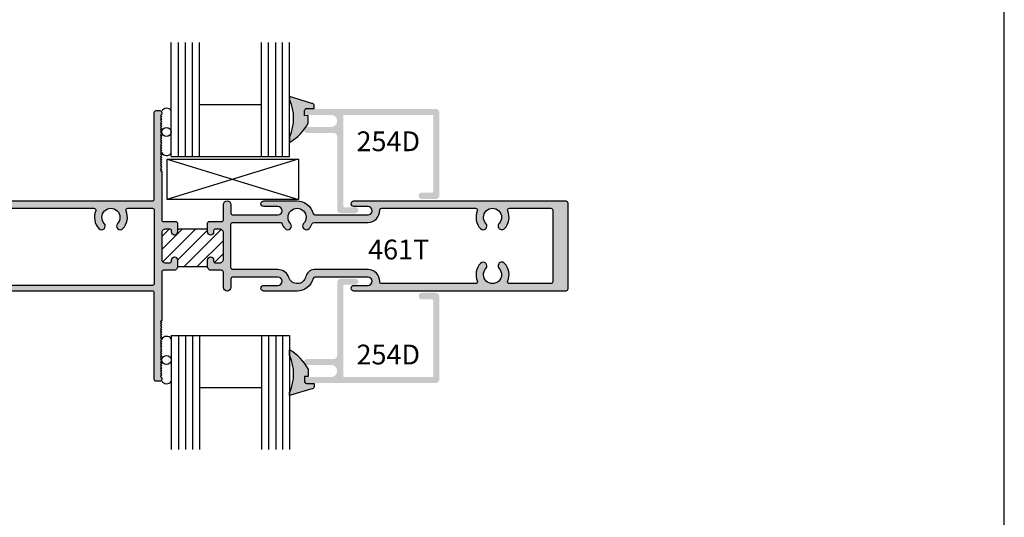
# Model space of a CAD drawing. Units: millimetres. Extents: x 3376 to 3809, y 1272 to 1552.
# Drawn here: x 3730 to 3809, y 1430 to 1470 of the extents above; entities that cross this region are included whole.
import ezdxf
from ezdxf.enums import TextEntityAlignment as Align

# ---------------------------------------------------------------- set-up
doc = ezdxf.new("R2010")
doc.units = ezdxf.units.MM
for name, color, linetype in [('4', 4, 'Continuous'), ('DIE', 4, 'Continuous'), ('PDF_Geometry', 7, 'Continuous')]:
    doc.layers.add(name, color=color, linetype=linetype)
doc.styles.add('ST-1', font='Au102s01.shx', dxfattribs={"height": 2})
pattern_1 = [(45, (3272.689, 1319.6319), (-0.5303301, 0.5303301), [])]

msp = doc.modelspace()

# ---------------------------------------------------------------- hatches: boundary and pattern name
at = {"layer": 'DIE'}
h = msp.add_hatch(dxfattribs=at)
h.set_pattern_fill('ANSI31', color=0, scale=6)
h.set_pattern_definition(pattern_1)
h.paths.add_polyline_path([(3666.333, 1439.757, 0.414214), (3666.031, 1440.059), (3665.409, 1440.059, 0.458292), (3665.261, 1439.894, -1.064194), (3664.776, 1439.864), (3664.776, 1440.36, -0.12), (3662.344, 1440.36), (3662.344, 1439.864, -1), (3661.858, 1439.864), (3661.858, 1439.913, 0.414214), (3661.712, 1440.059), (3661.089, 1440.059, 0.414214), (3660.788, 1439.757), (3660.788, 1437.189, 0.414214), (3661.089, 1436.887), (3661.712, 1436.887, 0.414214), (3661.858, 1437.033), (3661.858, 1437.257, -1), (3662.344, 1437.257), (3662.344, 1437.209, 0.414214), (3662.49, 1437.063), (3664.63, 1437.063, 0.458292), (3664.778, 1437.227, -1.064194), (3665.263, 1437.257), (3665.263, 1437.033, 0.414214), (3665.409, 1436.887), (3666.031, 1436.887, 0.414214), (3666.333, 1437.189)])
h.paths.add_polyline_path([(3658.044, 1453.186, 0.414214), (3657.742, 1453.488), (3657.407, 1453.488, 0.414214), (3657.251, 1453.332), (3657.251, 1453.245, -1), (3656.765, 1453.245), (3656.765, 1453.332, 0.414214), (3656.609, 1453.488), (3654.488, 1453.488, 0.414214), (3654.333, 1453.332), (3654.333, 1453.245, -1), (3653.846, 1453.245), (3653.846, 1453.332, 0.414214), (3653.691, 1453.488), (3653.36, 1453.488, 0.414214), (3653.054, 1453.182), (3653.054, 1451.056, 0.414214), (3653.355, 1450.754), (3653.691, 1450.754, 0.414214), (3653.846, 1450.91), (3653.846, 1450.998, -1), (3654.333, 1450.998), (3654.333, 1450.453), (3656.765, 1450.453), (3656.765, 1450.998, -1), (3657.251, 1450.998), (3657.251, 1450.91, 0.414214), (3657.407, 1450.754), (3657.742, 1450.754, 0.414214), (3658.044, 1451.056)])
h.paths.add_polyline_path([(3746.703, 1490.998, 0.414214), (3746.397, 1491.304), (3745.849, 1491.304, 0.414214), (3745.604, 1491.059), (3745.604, 1490.971, -0.414214), (3745.451, 1490.818), (3745.271, 1490.818, -0.414214), (3745.117, 1490.971), (3745.117, 1491.599), (3742.685, 1491.599), (3742.685, 1490.971, -0.414214), (3742.532, 1490.818), (3742.352, 1490.818, -0.414214), (3742.199, 1490.971), (3742.199, 1491.059, 0.414214), (3741.954, 1491.304), (3741.406, 1491.304, 0.414214), (3741.1, 1490.998), (3741.1, 1488.876, 0.414214), (3741.406, 1488.569), (3741.954, 1488.569, 0.414214), (3742.199, 1488.815), (3742.199, 1488.903, -0.414214), (3742.352, 1489.056), (3742.532, 1489.056, -0.414214), (3742.685, 1488.903), (3742.685, 1488.723, 0.414214), (3742.839, 1488.569), (3744.964, 1488.569, 0.414214), (3745.117, 1488.723), (3745.117, 1488.903, -0.414214), (3745.271, 1489.056), (3745.451, 1489.056, -0.414214), (3745.604, 1488.903), (3745.604, 1488.815, 0.414214), (3745.849, 1488.569), (3746.397, 1488.569, 0.414214), (3746.703, 1488.876)])
h = msp.add_hatch(color=6, dxfattribs=at)
h.dxf.hatch_style = 1
h.paths.add_polyline_path([(3634.402, 1337.558), (3634.389, 1337.602), (3634.365, 1337.641), (3634.334, 1337.677), (3634.299, 1337.703), (3634.259, 1337.723), (3634.214, 1337.737), (3634.167, 1337.738), (3633.978, 1337.732), (3633.977, 1337.104, -0.209566), (3633.892, 1336.98, -0.328477), (3633.605, 1336.955), (3633.416, 1336.955), (3633.403, 1337.259), (3632.79, 1337.254, 0.019547), (3632.497, 1337.068, -0.277316), (3632.294, 1336.921, 0.0891), (3631.242, 1335.753), (3631.731, 1335.753, -0.216849), (3634.67, 1335.753), (3634.947, 1335.753)])
h.paths.add_polyline_path([(3653.468, 1336.922, -0.256545), (3653.28, 1337.06, 0.020368), (3652.974, 1337.254), (3652.361, 1337.259), (3652.348, 1336.955), (3652.168, 1336.955, -0.305857), (3651.896, 1336.968, -0.247454), (3651.787, 1337.104), (3651.786, 1337.732), (3651.597, 1337.738), (3651.55, 1337.737), (3651.505, 1337.723), (3651.465, 1337.703), (3651.43, 1337.677), (3651.399, 1337.641), (3651.375, 1337.602), (3651.362, 1337.558), (3650.817, 1335.753), (3651.094, 1335.753, -0.216849), (3654.033, 1335.753), (3654.522, 1335.753, 0.0892)])
h.paths.add_polyline_path([(3674.395, 1337.558), (3674.381, 1337.602), (3674.357, 1337.641), (3674.326, 1337.677), (3674.291, 1337.703), (3674.251, 1337.723), (3674.206, 1337.737), (3674.159, 1337.738), (3673.97, 1337.732), (3673.969, 1337.104, -0.207469), (3673.886, 1336.981, -0.329856), (3673.597, 1336.955), (3673.409, 1336.955), (3673.395, 1337.259), (3672.782, 1337.254, 0.019511), (3672.489, 1337.069, -0.27821), (3672.286, 1336.921, 0.089097), (3671.234, 1335.753), (3671.723, 1335.753, -0.216849), (3674.663, 1335.753), (3674.94, 1335.753)])
h.paths.add_polyline_path([(3692.444, 1336.923, -0.241894), (3692.265, 1337.054, 0.020943), (3691.951, 1337.254), (3691.339, 1337.259), (3691.325, 1336.955), (3691.151, 1336.955, -0.296353), (3690.886, 1336.963, -0.266515), (3690.764, 1337.104), (3690.764, 1337.732), (3690.574, 1337.738), (3690.528, 1337.737), (3690.483, 1337.723), (3690.443, 1337.703), (3690.407, 1337.677), (3690.376, 1337.641), (3690.353, 1337.602), (3690.339, 1337.558), (3689.794, 1335.753), (3690.071, 1335.753, -0.216849), (3693.01, 1335.753), (3693.499, 1335.753, 0.089293)])
h.paths.add_polyline_path([(3734.257, 1330.934), (3733.98, 1330.934, -0.216849), (3731.04, 1330.934), (3730.551, 1330.934, 0.09708), (3731.716, 1329.682), (3731.731, 1329.682, -0.354987), (3731.826, 1329.605, 0.018162), (3732.099, 1329.433), (3732.712, 1329.428), (3732.726, 1329.732), (3733.14, 1329.732, -0.186616), (3733.254, 1329.659, -0.217711), (3733.287, 1329.585), (3733.287, 1328.956), (3733.476, 1328.95), (3733.523, 1328.951), (3733.568, 1328.964), (3733.608, 1328.985), (3733.644, 1329.011), (3733.674, 1329.047), (3733.698, 1329.085), (3733.712, 1329.129)])
h.paths.add_polyline_path([(3751.086, 1330.93), (3750.597, 1330.93, -0.216849), (3747.658, 1330.93), (3747.381, 1330.93), (3747.926, 1329.125), (3747.94, 1329.081), (3747.963, 1329.042), (3747.994, 1329.006), (3748.029, 1328.98), (3748.069, 1328.96), (3748.114, 1328.946), (3748.161, 1328.945), (3748.35, 1328.951), (3748.351, 1329.579, -0.30406), (3748.497, 1329.727), (3748.912, 1329.728), (3748.926, 1329.424), (3749.538, 1329.429, 0.019249), (3749.827, 1329.612, -0.329868), (3749.92, 1329.68), (3749.925, 1329.68, 0.096845)])
h.paths.add_polyline_path([(3752.663, 1382.638, -0.415019), (3752.744, 1382.973, -0.073905), (3752.794, 1382.996, -0.07991), (3752.871, 1383.008), (3753.44, 1383.008), (3753.445, 1383.19), (3753.445, 1383.237), (3753.431, 1383.282), (3753.41, 1383.322), (3753.384, 1383.357), (3753.349, 1383.388), (3753.31, 1383.412), (3753.266, 1383.425), (3751.461, 1383.97), (3751.461, 1383.693, -0.216849), (3751.461, 1380.754), (3751.461, 1380.265, 0.089029), (3752.628, 1381.316, -0.301881), (3752.786, 1381.534, 0.018568), (3752.962, 1381.813), (3752.967, 1382.426), (3752.663, 1382.439)])
h.paths.add_polyline_path([(3752.962, 1402.798, 0.019161), (3752.78, 1403.086, -0.287023), (3752.628, 1403.295, 0.089066), (3751.461, 1404.346), (3751.461, 1403.857, -0.216849), (3751.461, 1400.918), (3751.461, 1400.641), (3753.266, 1401.186), (3753.31, 1401.2), (3753.349, 1401.223), (3753.384, 1401.254), (3753.41, 1401.289), (3753.431, 1401.33), (3753.445, 1401.374), (3753.445, 1401.421), (3753.439, 1401.609), (3752.871, 1401.609, -0.028691), (3752.843, 1401.611), (3752.812, 1401.611, -0.183194), (3752.699, 1401.681, -0.346651), (3752.663, 1401.98), (3752.663, 1402.172), (3752.967, 1402.186)])
h.paths.add_polyline_path([(3753.261, 1423.602, -0.30406), (3753.409, 1423.749), (3754.037, 1423.749), (3754.043, 1423.938), (3754.042, 1423.985), (3754.029, 1424.03), (3754.008, 1424.07), (3753.982, 1424.106), (3753.946, 1424.136), (3753.907, 1424.16), (3753.863, 1424.174), (3752.059, 1424.719), (3752.059, 1424.442, -0.216849), (3752.059, 1421.503), (3752.059, 1421.013, 0.12312), (3753.559, 1422.561), (3753.565, 1423.174), (3753.26, 1423.188)])
h.paths.add_polyline_path([(3751.461, 1443.725), (3751.461, 1443.236, -0.216849), (3751.461, 1440.297), (3751.461, 1440.02), (3753.266, 1440.565), (3753.31, 1440.579), (3753.349, 1440.602), (3753.384, 1440.633), (3753.41, 1440.669), (3753.431, 1440.709), (3753.445, 1440.754), (3753.445, 1440.8), (3753.439, 1440.99), (3752.812, 1440.99, -0.30406), (3752.664, 1441.137), (3752.663, 1441.152, -0.281972), (3752.663, 1441.406), (3752.663, 1441.551), (3752.967, 1441.565), (3752.962, 1442.177, 0.024577), (3752.725, 1442.544, -0.145572), (3752.642, 1442.655, 0.090375)])
h.paths.add_polyline_path([(3752.663, 1462.836, -0.28918), (3752.667, 1463.096, -0.28334), (3752.812, 1463.228), (3753.439, 1463.229), (3753.445, 1463.418), (3753.445, 1463.465), (3753.431, 1463.51), (3753.41, 1463.55), (3753.384, 1463.585), (3753.349, 1463.616), (3753.31, 1463.64), (3753.266, 1463.653), (3751.461, 1464.198), (3751.461, 1463.921, -0.216849), (3751.461, 1460.982), (3751.461, 1460.493, 0.089416), (3752.632, 1461.55, -0.225759), (3752.756, 1461.718, 0.021571), (3752.962, 1462.041), (3752.967, 1462.653), (3752.663, 1462.667)])
h.paths.add_polyline_path([(3752.962, 1481.711, 0.021687), (3752.755, 1482.036, -0.222754), (3752.632, 1482.202, 0.089442), (3751.461, 1483.259), (3751.461, 1482.77, -0.216849), (3751.461, 1479.83), (3751.461, 1479.553), (3753.266, 1480.098), (3753.31, 1480.112), (3753.349, 1480.136), (3753.384, 1480.167), (3753.41, 1480.202), (3753.431, 1480.242), (3753.445, 1480.287), (3753.445, 1480.334), (3753.439, 1480.523), (3752.812, 1480.524, -0.286112), (3752.666, 1480.658, -0.288117), (3752.663, 1480.917), (3752.663, 1481.084), (3752.967, 1481.098)])
h.paths.add_polyline_path([(3658.583, 1403.989), (3658.583, 1404.266), (3656.779, 1403.721), (3656.735, 1403.707), (3656.696, 1403.683), (3656.66, 1403.652), (3656.634, 1403.617), (3656.613, 1403.577), (3656.6, 1403.532), (3656.599, 1403.485), (3656.605, 1403.296), (3657.233, 1403.295, -0.30406), (3657.381, 1403.149), (3657.382, 1402.735), (3657.077, 1402.721), (3657.083, 1402.108, 0.022114), (3657.294, 1401.777, -0.137374), (3657.325, 1401.734, 0.097751), (3658.583, 1400.56), (3658.583, 1401.049, -0.216849)])
h.paths.add_polyline_path([(3658.57, 1423.028), (3658.57, 1423.517, 0.12312), (3657.07, 1421.969), (3657.064, 1421.356), (3657.369, 1421.342), (3657.368, 1420.928, -0.30406), (3657.22, 1420.782), (3656.592, 1420.781), (3656.586, 1420.592), (3656.587, 1420.545), (3656.6, 1420.5), (3656.621, 1420.46), (3656.647, 1420.424), (3656.683, 1420.394), (3656.722, 1420.37), (3656.766, 1420.356), (3658.57, 1419.811), (3658.57, 1420.088, -0.216849)])
h.paths.add_polyline_path([(3664.902, 1462.024), (3664.908, 1462.636), (3664.603, 1462.65), (3664.603, 1462.836, -0.319931), (3664.623, 1463.118, -0.223018), (3664.752, 1463.211), (3665.38, 1463.211), (3665.386, 1463.401), (3665.385, 1463.448), (3665.372, 1463.492), (3665.351, 1463.533), (3665.325, 1463.568), (3665.289, 1463.599), (3665.25, 1463.622), (3665.206, 1463.636), (3663.402, 1464.181), (3663.402, 1463.904, -0.216849), (3663.402, 1460.965), (3663.402, 1460.476, 0.089126), (3664.569, 1461.528, -0.271002), (3664.714, 1461.727, 0.019797)])
h = msp.add_hatch(color=4, dxfattribs=at)
h.dxf.hatch_style = 1
h.paths.add_polyline_path([(3741.113, 1449.998, -0.414214), (3741.266, 1450.151), (3742.091, 1450.151, 0.414214), (3742.392, 1450.453), (3742.392, 1450.998, 1), (3741.906, 1450.998), (3741.906, 1450.91, -0.414214), (3741.75, 1450.754), (3741.415, 1450.754, -0.414214), (3741.113, 1451.056), (3741.113, 1453.182, -0.414214), (3741.42, 1453.488), (3741.75, 1453.488, -0.414214), (3741.906, 1453.332), (3741.906, 1453.245, 1), (3742.392, 1453.245), (3742.392, 1453.994), (3742.295, 1454.091), (3741.266, 1454.091, -0.414214), (3741.113, 1454.244), (3741.113, 1458.182), (3741.016, 1458.201), (3741.113, 1458.298), (3741.016, 1458.396), (3741.113, 1458.493), (3741.016, 1458.59), (3741.113, 1458.688), (3741.016, 1458.785), (3741.113, 1458.882), (3741.016, 1458.979), (3741.113, 1459.077), (3741.016, 1459.174), (3741.113, 1459.271), (3741.016, 1459.369), (3741.113, 1459.466), (3741.016, 1459.563), (3741.113, 1459.66), (3741.016, 1459.758), (3741.113, 1459.855), (3741.016, 1459.952), (3741.113, 1460.049), (3741.016, 1460.147), (3741.113, 1460.244), (3741.016, 1460.341), (3741.113, 1460.439), (3741.016, 1460.536), (3741.113, 1460.633), (3741.016, 1460.73), (3741.113, 1460.828), (3741.016, 1460.925), (3741.113, 1461.022), (3741.016, 1461.12), (3741.113, 1461.217), (3741.016, 1461.314), (3741.113, 1461.411), (3741.016, 1461.509), (3741.113, 1461.606), (3741.016, 1461.703), (3741.113, 1461.801), (3741.016, 1461.898), (3741.113, 1461.995), (3741.016, 1462.092), (3741.113, 1462.19), (3741.016, 1462.287), (3741.113, 1462.384), (3741.016, 1462.481), (3741.113, 1462.579), (3741.016, 1462.676), (3741.113, 1462.773), (3741.113, 1462.91, 0.414214), (3740.958, 1463.065), (3740.666, 1463.065, 0.414214), (3740.51, 1462.91), (3740.51, 1455.922, -0.414214), (3740.357, 1455.769), (3713.302, 1455.769, 0.414214), (3713.145, 1455.612), (3713.145, 1448.63, 0.414214), (3713.302, 1448.473), (3740.357, 1448.473, -0.414214), (3740.51, 1448.32), (3740.51, 1441.333, 0.414214), (3740.666, 1441.177), (3740.958, 1441.177, 0.414214), (3741.113, 1441.333), (3741.113, 1441.469), (3741.016, 1441.566), (3741.113, 1441.663), (3741.016, 1441.761), (3741.113, 1441.858), (3741.016, 1441.955), (3741.113, 1442.053), (3741.016, 1442.15), (3741.113, 1442.247), (3741.016, 1442.344), (3741.113, 1442.442), (3741.016, 1442.539), (3741.113, 1442.636), (3741.016, 1442.734), (3741.113, 1442.831), (3741.016, 1442.928), (3741.113, 1443.025), (3741.016, 1443.123), (3741.113, 1443.22), (3741.016, 1443.317), (3741.113, 1443.414), (3741.016, 1443.512), (3741.113, 1443.609), (3741.016, 1443.706), (3741.113, 1443.804), (3741.016, 1443.901), (3741.113, 1443.998), (3741.016, 1444.095), (3741.113, 1444.193), (3741.016, 1444.29), (3741.113, 1444.387), (3741.016, 1444.485), (3741.113, 1444.582), (3741.016, 1444.679), (3741.113, 1444.776), (3741.016, 1444.874), (3741.113, 1444.971), (3741.016, 1445.068), (3741.113, 1445.166), (3741.016, 1445.263), (3741.113, 1445.36), (3741.016, 1445.457), (3741.113, 1445.555), (3741.016, 1445.652), (3741.113, 1445.749), (3741.016, 1445.847), (3741.113, 1445.944), (3741.016, 1446.041), (3741.113, 1446.061)])
h.paths.add_polyline_path([(3740.357, 1448.93), (3713.903, 1448.93, -0.414214), (3713.746, 1449.087), (3713.746, 1451.344), (3713.698, 1451.392), (3713.746, 1451.44), (3713.698, 1451.488), (3713.746, 1451.536), (3713.746, 1455.009, -0.414214), (3713.903, 1455.166), (3719.049, 1455.166, -0.535534), (3719.192, 1454.95, 0.294683), (3719.447, 1453.528, 1), (3719.888, 1453.939, -2.299576), (3720.956, 1453.939, 1), (3721.397, 1453.528, 0.294683), (3721.652, 1454.95, -0.535534), (3721.795, 1455.166), (3735.633, 1455.166, -0.535534), (3735.777, 1454.95, 0.294683), (3736.032, 1453.528, 1), (3736.473, 1453.939, -2.299576), (3737.54, 1453.939, 1), (3737.981, 1453.528, 0.294683), (3738.236, 1454.95, -0.535534), (3738.38, 1455.166), (3740.357, 1455.166, -0.414214), (3740.51, 1455.013), (3740.51, 1449.084, -0.414214)], flags=16)
h = msp.add_hatch(color=4, dxfattribs=at)
h.dxf.hatch_style = 1
h.paths.add_polyline_path([(3755.789, 1462.624, -0.414214), (3755.885, 1462.72), (3762.989, 1462.72, -0.414214), (3763.085, 1462.624), (3763.085, 1456.541, -0.414214), (3762.989, 1456.445), (3762.149, 1456.445, 1), (3762.149, 1455.91), (3763.265, 1455.91, 0.414214), (3763.571, 1456.216), (3763.571, 1462.9, 0.414214), (3763.265, 1463.206), (3752.871, 1463.206, 0.253477), (3752.667, 1463.096, 0.019076), (3752.664, 1463.082), (3752.663, 1462.836, 0.261368), (3752.871, 1462.72), (3754.816, 1462.72, -1), (3754.816, 1461.747), (3752.871, 1461.747, 0.123635), (3752.756, 1461.718, -0.011757), (3752.632, 1461.55, 0.471209), (3752.871, 1461.26), (3754.996, 1461.26, -0.414214), (3755.303, 1460.954), (3755.303, 1455.078, 0.414214), (3755.609, 1454.772), (3756.762, 1454.772, 1), (3756.762, 1455.258), (3755.885, 1455.258, -0.414214), (3755.789, 1455.354)])
h = msp.add_hatch(color=4, dxfattribs=at)
h.dxf.hatch_style = 1
h.paths.add_polyline_path([(3753.353, 1449.492, -0.346237), (3753.504, 1449.611), (3757.797, 1449.611, -1), (3757.797, 1448.93), (3756.663, 1448.93, 1), (3756.663, 1448.473), (3773.79, 1448.473, 0.414214), (3773.945, 1448.629), (3773.945, 1452.121), (3773.945, 1455.613, 0.414214), (3773.79, 1455.769), (3756.663, 1455.769, 1), (3756.663, 1455.312), (3757.797, 1455.312, -1), (3757.797, 1454.631), (3753.504, 1454.631, -0.346237), (3753.353, 1454.75, 0.346237), (3752.057, 1455.769), (3749.367, 1455.769, 1), (3749.367, 1455.312), (3750.501, 1455.312, -1), (3750.501, 1454.631), (3746.862, 1454.631, -0.414214), (3746.707, 1454.787), (3746.707, 1455.468, 1), (3746.104, 1455.468), (3746.104, 1454.244, -0.414214), (3745.95, 1454.091), (3744.922, 1454.091), (3744.824, 1453.994), (3744.824, 1453.245, 1), (3745.311, 1453.245), (3745.311, 1453.332, -0.414214), (3745.466, 1453.488), (3745.802, 1453.488, -0.414214), (3746.104, 1453.186), (3746.104, 1451.056, -0.414214), (3745.802, 1450.754), (3745.466, 1450.754, -0.414214), (3745.311, 1450.91), (3745.311, 1450.998, 1), (3744.824, 1450.998), (3744.824, 1450.453, 0.414214), (3745.126, 1450.151), (3745.95, 1450.151, -0.414214), (3746.104, 1449.998), (3746.104, 1448.775, 1), (3746.707, 1448.775), (3746.707, 1449.456, -0.414214), (3746.862, 1449.611), (3750.501, 1449.611, -1), (3750.501, 1448.93), (3749.367, 1448.93, 1), (3749.367, 1448.473), (3752.057, 1448.473, 0.346237)])
h.paths.add_polyline_path([(3751.398, 1449.564, 0.324337), (3750.501, 1450.214), (3746.862, 1450.214, -0.414214), (3746.707, 1450.37), (3746.707, 1453.872, -0.414214), (3746.862, 1454.028), (3750.789, 1454.028, 0.111009), (3751.086, 1453.524, 0.988431), (3751.525, 1453.937, -2.310323), (3752.589, 1453.937, 0.988431), (3753.029, 1453.524, 0.091505), (3753.29, 1453.931, -0.304409), (3753.435, 1454.028), (3757.797, 1454.028, 0.424622), (3758.74, 1455.005, -0.424622), (3758.895, 1455.166), (3766.492, 1455.166, -0.535534), (3766.636, 1454.95, 0.294683), (3766.891, 1453.528, 1), (3767.332, 1453.939, -2.299576), (3768.399, 1453.939, 1), (3768.84, 1453.528, 0.294683), (3769.095, 1454.95, -0.535534), (3769.239, 1455.166), (3772.574, 1455.166, -0.414214), (3772.729, 1455.01), (3772.729, 1452.121), (3772.729, 1449.232, -0.414214), (3772.574, 1449.076), (3769.239, 1449.076, -0.535534), (3769.095, 1449.292, 0.294683), (3768.84, 1450.715, 1), (3768.399, 1450.303, -2.299576), (3767.332, 1450.303, 1), (3766.891, 1450.715, 0.294683), (3766.636, 1449.292, -0.535534), (3766.492, 1449.076), (3758.895, 1449.076, -0.424622), (3758.74, 1449.237, 0.424622), (3757.797, 1450.214), (3753.435, 1450.214, 0.324208), (3752.761, 1449.626, -0.760074)], flags=16)
h.paths.add_polyline_path([(3757.21, 1450.633), (3763.343, 1450.633), (3763.343, 1453.033), (3757.21, 1453.033)], flags=8)
h = msp.add_hatch(dxfattribs=at)
h.set_pattern_fill('ANSI31', color=0, scale=6)
h.set_pattern_definition(pattern_1)
h.paths.add_polyline_path([(3746.703, 1374.664, 0.414214), (3746.397, 1374.97), (3745.849, 1374.97, 0.414214), (3745.604, 1374.725), (3745.604, 1374.637, -0.414214), (3745.451, 1374.484), (3745.271, 1374.484, -0.414214), (3745.117, 1374.637), (3745.117, 1374.817, 0.414214), (3744.964, 1374.97), (3742.839, 1374.97, 0.414214), (3742.685, 1374.817), (3742.685, 1374.637, -0.414214), (3742.532, 1374.484), (3742.352, 1374.484, -0.414214), (3742.199, 1374.637), (3742.199, 1374.725, 0.414214), (3741.954, 1374.97), (3741.406, 1374.97, 0.414214), (3741.1, 1374.664), (3741.1, 1372.542, 0.414214), (3741.406, 1372.236), (3741.954, 1372.236, 0.414214), (3742.199, 1372.481), (3742.199, 1372.569, -0.414214), (3742.352, 1372.722), (3742.532, 1372.722, -0.414214), (3742.685, 1372.569), (3742.685, 1371.941), (3745.117, 1371.941), (3745.117, 1372.569, -0.414214), (3745.271, 1372.722), (3745.451, 1372.722, -0.414214), (3745.604, 1372.569), (3745.604, 1372.481, 0.414214), (3745.849, 1372.236), (3746.397, 1372.236, 0.414214), (3746.703, 1372.542)])
h.paths.add_polyline_path([(3746.104, 1413.76, 0.414214), (3745.802, 1414.061), (3745.466, 1414.061, 0.414214), (3745.311, 1413.905), (3745.311, 1413.818, -1), (3744.824, 1413.818), (3744.824, 1413.905, 0.414214), (3744.669, 1414.061), (3742.548, 1414.061, 0.414214), (3742.392, 1413.905), (3742.392, 1413.818, -1), (3741.906, 1413.818), (3741.906, 1413.905, 0.414214), (3741.75, 1414.061), (3741.42, 1414.061, 0.414214), (3741.113, 1413.755), (3741.113, 1411.629, 0.414214), (3741.415, 1411.328), (3741.75, 1411.328, 0.414214), (3741.906, 1411.483), (3741.906, 1411.571, -1), (3742.392, 1411.571), (3742.392, 1411.026), (3744.824, 1411.026), (3744.824, 1411.571, -1), (3745.311, 1411.571), (3745.311, 1411.483, 0.414214), (3745.466, 1411.328), (3745.802, 1411.328, 0.414214), (3746.104, 1411.629)])
h.paths.add_polyline_path([(3746.104, 1453.186, 0.414214), (3745.802, 1453.488), (3745.466, 1453.488, 0.414214), (3745.311, 1453.332), (3745.311, 1453.245, -1), (3744.824, 1453.245), (3744.824, 1453.332, 0.414214), (3744.669, 1453.488), (3742.548, 1453.488, 0.414214), (3742.392, 1453.332), (3742.392, 1453.245, -1), (3741.906, 1453.245), (3741.906, 1453.332, 0.414214), (3741.75, 1453.488), (3741.42, 1453.488, 0.414214), (3741.113, 1453.182), (3741.113, 1451.056, 0.414214), (3741.415, 1450.754), (3741.75, 1450.754, 0.414214), (3741.906, 1450.91), (3741.906, 1450.998, -1), (3742.392, 1450.998), (3742.392, 1450.453), (3744.824, 1450.453), (3744.824, 1450.998, -1), (3745.311, 1450.998), (3745.311, 1450.91, 0.414214), (3745.466, 1450.754), (3745.802, 1450.754, 0.414214), (3746.104, 1451.056)])
h = msp.add_hatch(color=4, dxfattribs=at)
h.dxf.hatch_style = 1
h.paths.add_polyline_path([(3755.789, 1448.888, -0.414214), (3755.885, 1448.984), (3756.762, 1448.984, 1), (3756.762, 1449.471), (3755.609, 1449.471, 0.414214), (3755.303, 1449.164), (3755.303, 1443.288, -0.414214), (3754.996, 1442.982), (3752.871, 1442.982, 0.52076), (3752.642, 1442.655, -0.007801), (3752.725, 1442.544, 0.162122), (3752.871, 1442.495), (3754.816, 1442.495, -1), (3754.816, 1441.523), (3752.871, 1441.523, 0.261458), (3752.663, 1441.406), (3752.663, 1441.152, 0.260491), (3752.871, 1441.036), (3763.265, 1441.036, 0.414214), (3763.571, 1441.343), (3763.571, 1448.026, 0.414214), (3763.265, 1448.332), (3762.149, 1448.332, 1), (3762.149, 1447.797), (3762.989, 1447.797, -0.414214), (3763.085, 1447.702), (3763.085, 1441.618, -0.414214), (3762.989, 1441.523), (3755.885, 1441.523, -0.414214), (3755.789, 1441.618)])

# ---------------------------------------------------------------- linework, layer by layer
for p, q in [((3809.248, 1272.439), (3809.248, 1552.439)), ((3752.143, 1459.141), (3741.524, 1455.876)), ((3741.543, 1459.141), (3752.162, 1455.876)), ((3744.669, 1453.488), (3742.548, 1453.488)), ((3744.669, 1453.488), (3742.548, 1453.488)), ((3742.392, 1450.453), (3744.824, 1450.453)), ((3742.392, 1450.453), (3744.824, 1450.453))]:
    msp.add_line(p, q)
at = {"color": 3}
for p, q in [((3741.892, 1459.355), (3741.892, 1468.574)), ((3742.466, 1459.355), (3742.466, 1468.574)), ((3743.041, 1459.355), (3743.041, 1468.574)), ((3743.596, 1459.355), (3743.596, 1468.574)), ((3744.171, 1459.355), (3744.171, 1468.574)), ((3749.182, 1459.355), (3749.182, 1468.574)), ((3749.757, 1459.355), (3749.757, 1468.574)), ((3750.331, 1459.355), (3750.331, 1468.574)), ((3750.887, 1459.355), (3750.887, 1468.574)), ((3751.461, 1459.355), (3751.461, 1468.574)), ((3744.171, 1463.562), (3749.182, 1463.562)), ((3741.892, 1459.355), (3751.461, 1459.355)), ((3741.892, 1444.887), (3751.461, 1444.887)), ((3741.892, 1444.887), (3741.892, 1435.668)), ((3742.466, 1444.887), (3742.466, 1435.668)), ((3743.041, 1444.887), (3743.041, 1435.668)), ((3743.596, 1444.888), (3743.596, 1435.668)), ((3744.171, 1444.888), (3744.171, 1435.668)), ((3749.182, 1444.887), (3749.182, 1435.668)), ((3749.757, 1444.887), (3749.757, 1435.668)), ((3750.331, 1444.887), (3750.331, 1435.668)), ((3750.887, 1444.888), (3750.887, 1435.668)), ((3751.461, 1444.887), (3751.461, 1435.668)), ((3744.171, 1440.68), (3749.182, 1440.68))]:
    msp.add_line(p, q, dxfattribs=at)
at = {"color": 4}
for points in [[(3713.302, 1455.769), (3740.357, 1455.769, 0.414214), (3740.51, 1455.922), (3740.51, 1462.91, -0.414214), (3740.666, 1463.065), (3740.958, 1463.065, -0.414214), (3741.113, 1462.91), (3741.113, 1462.773), (3741.016, 1462.676), (3741.113, 1462.579), (3741.016, 1462.481), (3741.113, 1462.384), (3741.016, 1462.287), (3741.113, 1462.19), (3741.016, 1462.092), (3741.113, 1461.995), (3741.016, 1461.898), (3741.113, 1461.801), (3741.016, 1461.703), (3741.113, 1461.606), (3741.016, 1461.509), (3741.113, 1461.411), (3741.016, 1461.314), (3741.113, 1461.217), (3741.016, 1461.12), (3741.113, 1461.022), (3741.016, 1460.925), (3741.113, 1460.828), (3741.016, 1460.73), (3741.113, 1460.633), (3741.016, 1460.536), (3741.113, 1460.439), (3741.016, 1460.341), (3741.113, 1460.244), (3741.016, 1460.147), (3741.113, 1460.049), (3741.016, 1459.952), (3741.113, 1459.855), (3741.016, 1459.758), (3741.113, 1459.66), (3741.016, 1459.563), (3741.113, 1459.466), (3741.016, 1459.369), (3741.113, 1459.271), (3741.016, 1459.174), (3741.113, 1459.077), (3741.016, 1458.979), (3741.113, 1458.882), (3741.016, 1458.785), (3741.113, 1458.688), (3741.016, 1458.59), (3741.113, 1458.493), (3741.016, 1458.396), (3741.113, 1458.298), (3741.016, 1458.201), (3741.113, 1458.182), (3741.113, 1454.244, 0.414214), (3741.266, 1454.091), (3742.295, 1454.091), (3742.392, 1453.994), (3742.392, 1453.245, -1), (3741.906, 1453.245), (3741.906, 1453.332, 0.414214), (3741.75, 1453.488), (3741.42, 1453.488, 0.414214), (3741.113, 1453.182), (3741.113, 1451.056, 0.414214), (3741.415, 1450.754), (3741.75, 1450.754, 0.414214), (3741.906, 1450.91), (3741.906, 1450.998, -1), (3742.392, 1450.998), (3742.392, 1450.453, -0.414214), (3742.091, 1450.151), (3741.266, 1450.151, 0.414214), (3741.113, 1449.998), (3741.113, 1446.061), (3741.016, 1446.041), (3741.113, 1445.944), (3741.016, 1445.847), (3741.113, 1445.749), (3741.016, 1445.652), (3741.113, 1445.555), (3741.016, 1445.457), (3741.113, 1445.36), (3741.016, 1445.263), (3741.113, 1445.166), (3741.016, 1445.068), (3741.113, 1444.971), (3741.016, 1444.874), (3741.113, 1444.776), (3741.016, 1444.679), (3741.113, 1444.582), (3741.016, 1444.485), (3741.113, 1444.387), (3741.016, 1444.29), (3741.113, 1444.193), (3741.016, 1444.095), (3741.113, 1443.998), (3741.016, 1443.901), (3741.113, 1443.804), (3741.016, 1443.706), (3741.113, 1443.609), (3741.016, 1443.512), (3741.113, 1443.414), (3741.016, 1443.317), (3741.113, 1443.22), (3741.016, 1443.123), (3741.113, 1443.025), (3741.016, 1442.928), (3741.113, 1442.831), (3741.016, 1442.734), (3741.113, 1442.636), (3741.016, 1442.539), (3741.113, 1442.442), (3741.016, 1442.344), (3741.113, 1442.247), (3741.016, 1442.15), (3741.113, 1442.053), (3741.016, 1441.955), (3741.113, 1441.858), (3741.016, 1441.761), (3741.113, 1441.663), (3741.016, 1441.566), (3741.113, 1441.469), (3741.113, 1441.333, -0.414214), (3740.958, 1441.177), (3740.666, 1441.177, -0.414214), (3740.51, 1441.333), (3740.51, 1448.32, 0.414214), (3740.357, 1448.473), (3713.302, 1448.473, -0.414214)], [(3721.795, 1455.166), (3735.633, 1455.166, -0.535534), (3735.777, 1454.95, 0.294683), (3736.032, 1453.528, 1), (3736.473, 1453.939, -2.299576), (3737.54, 1453.939, 1), (3737.981, 1453.528, 0.294683), (3738.236, 1454.95, -0.535534), (3738.38, 1455.166), (3740.357, 1455.166, -0.414214), (3740.51, 1455.013), (3740.51, 1449.084, -0.414214), (3740.357, 1448.93), (3713.903, 1448.93, -0.414214)]]:
    msp.add_lwpolyline(points, format="xyb", dxfattribs=at)
msp.add_lwpolyline([(3741.543, 1459.141), (3752.162, 1459.141), (3752.162, 1455.876), (3741.543, 1455.876)], close=True)
for points in [[(3773.945, 1452.121), (3773.945, 1448.629, -0.414214), (3773.79, 1448.473), (3756.663, 1448.473, -1), (3756.663, 1448.93), (3757.797, 1448.93, 1), (3757.797, 1449.611), (3753.504, 1449.611, 0.346237), (3753.353, 1449.492, -0.346237), (3752.057, 1448.473), (3749.367, 1448.473, -1), (3749.367, 1448.93), (3750.501, 1448.93, 1), (3750.501, 1449.611), (3746.862, 1449.611, 0.414214), (3746.707, 1449.456), (3746.707, 1448.775, -1), (3746.104, 1448.775), (3746.104, 1449.998, 0.414214), (3745.95, 1450.151), (3745.126, 1450.151, -0.414214), (3744.824, 1450.453), (3744.824, 1450.998, -1), (3745.311, 1450.998), (3745.311, 1450.91, 0.414214), (3745.466, 1450.754), (3745.802, 1450.754, 0.414214), (3746.104, 1451.056), (3746.104, 1453.186, 0.414214), (3745.802, 1453.488), (3745.466, 1453.488, 0.414214), (3745.311, 1453.332), (3745.311, 1453.245, -1), (3744.824, 1453.245), (3744.824, 1453.994), (3744.922, 1454.091), (3745.95, 1454.091, 0.414214), (3746.104, 1454.244), (3746.104, 1455.468, -1), (3746.707, 1455.468), (3746.707, 1454.787, 0.414214), (3746.862, 1454.631), (3750.501, 1454.631, 1), (3750.501, 1455.312), (3749.367, 1455.312, -1), (3749.367, 1455.769), (3752.057, 1455.769, -0.346237), (3753.353, 1454.75, 0.346237), (3753.504, 1454.631), (3757.797, 1454.631, 1), (3757.797, 1455.312), (3756.663, 1455.312, -1), (3756.663, 1455.769), (3773.79, 1455.769, -0.414214), (3773.945, 1455.613)], [(3766.891, 1453.528, 1), (3767.332, 1453.939, -2.299576), (3768.399, 1453.939, 1), (3768.84, 1453.528, 0.294683), (3769.095, 1454.95, -0.535534), (3769.239, 1455.166), (3772.574, 1455.166, -0.414214), (3772.729, 1455.01), (3772.729, 1452.121), (3772.729, 1449.232, -0.414214), (3772.574, 1449.076), (3769.239, 1449.076, -0.535534), (3769.095, 1449.292, 0.294683), (3768.84, 1450.715, 1), (3768.399, 1450.303, -2.299576), (3767.332, 1450.303, 1), (3766.891, 1450.715, 0.294683), (3766.636, 1449.292, -0.535534), (3766.492, 1449.076), (3758.895, 1449.076, -0.424622), (3758.74, 1449.237, 0.424622), (3757.797, 1450.214), (3753.435, 1450.214, 0.324208), (3752.761, 1449.626, -0.760074), (3751.398, 1449.564, 0.324337), (3750.501, 1450.214), (3746.862, 1450.214, -0.414214), (3746.707, 1450.37), (3746.707, 1453.872, -0.414214), (3746.862, 1454.028), (3750.789, 1454.028, 0.111009), (3751.086, 1453.524, 0.988431), (3751.525, 1453.937, -2.310323), (3752.589, 1453.937, 0.988431), (3753.029, 1453.524, 0.091505), (3753.29, 1453.931, -0.304409), (3753.435, 1454.028), (3757.797, 1454.028, 0.424622), (3758.74, 1455.005, -0.424622), (3758.895, 1455.166), (3766.492, 1455.166, -0.535534), (3766.636, 1454.95, 0.294683)]]:
    msp.add_lwpolyline(points, format="xyb", close=True, dxfattribs=at)
for centre in [(3741.502, 1461.348), (3741.502, 1442.894)]:
    msp.add_circle(centre, 0.367)
for centre, radius, start, end in [((3741.515, 1462.794), 0.467, 36.21139, 149.27742), ((3741.515, 1459.902), 0.467, 210.72258, 323.78861), ((3742.548, 1453.332), 0.156, 90, 180), ((3742.548, 1453.332), 0.156, 90, 180), ((3744.669, 1453.332), 0.156, 0, 90), ((3744.669, 1453.332), 0.156, 0, 90), ((3741.515, 1444.34), 0.467, 36.21139, 149.27742), ((3741.515, 1441.448), 0.467, 210.72258, 323.78861)]:
    msp.add_arc(centre, radius, start, end)
at = {"layer": '4', "color": 6}
for centre, start, end in [((3749.116, 1464.268), 301.84999, 329.92564), ((3749.116, 1439.95), 30.07436, 58.15001)]:
    msp.add_arc(centre, 4.444, start, end, dxfattribs=at)
at = {"layer": 'DIE', "color": 6}
for centre, start, end in [((3752.847, 1463.044), 100.78, 168.42967), ((3752.847, 1441.174), 191.57033, 259.22)]:
    msp.add_arc(centre, 0.187, start, end, dxfattribs=at)
at = {"layer": 'PDF_Geometry', "color": 6, "lineweight": 25}
for p, q in [((3753.266, 1463.653), (3751.461, 1464.198)), ((3751.461, 1464.198), (3751.461, 1463.921)), ((3753.31, 1463.64), (3753.266, 1463.653)), ((3753.349, 1463.616), (3753.31, 1463.64)), ((3753.384, 1463.585), (3753.349, 1463.616)), ((3753.41, 1463.55), (3753.384, 1463.585)), ((3753.431, 1463.51), (3753.41, 1463.55)), ((3753.445, 1463.465), (3753.431, 1463.51)), ((3753.439, 1463.229), (3753.445, 1463.418)), ((3753.445, 1463.418), (3753.445, 1463.465)), ((3752.663, 1462.667), (3752.664, 1463.082)), ((3752.967, 1462.653), (3752.663, 1462.667)), ((3752.812, 1463.228), (3753.439, 1463.229)), ((3752.962, 1462.041), (3752.967, 1462.653)), ((3751.461, 1460.982), (3751.461, 1460.493)), ((3751.461, 1443.236), (3751.461, 1443.725)), ((3752.962, 1442.177), (3752.967, 1441.565)), ((3752.967, 1441.565), (3752.663, 1441.551)), ((3752.663, 1441.551), (3752.664, 1441.137)), ((3753.266, 1440.565), (3751.461, 1440.02)), ((3751.461, 1440.02), (3751.461, 1440.297)), ((3752.812, 1440.99), (3753.439, 1440.99)), ((3753.31, 1440.579), (3753.266, 1440.565)), ((3753.349, 1440.602), (3753.31, 1440.579)), ((3753.384, 1440.633), (3753.349, 1440.602)), ((3753.41, 1440.669), (3753.384, 1440.633)), ((3753.431, 1440.709), (3753.41, 1440.669)), ((3753.445, 1440.754), (3753.431, 1440.709)), ((3753.439, 1440.99), (3753.445, 1440.8)), ((3753.445, 1440.8), (3753.445, 1440.754))]:
    msp.add_line(p, q, dxfattribs=at)
for centre in [(3748.232, 1462.452), (3748.232, 1441.767)]:
    msp.add_arc(centre, 3.548, 335.52982, 24.47018, dxfattribs=at)

# ---------------------------------------------------------------- texts
at = {"layer": '4', "color": 7, "style": 'ST-1'}
for s, p in [('254D', (3759.436, 1459.787)), ('461T', (3760.277, 1451.033)), ('254D', (3759.436, 1442.54))]:
    msp.add_text(s, height=1.6, dxfattribs=at).set_placement(p, align=Align.CENTER)

doc.saveas('drawing.dxf')
